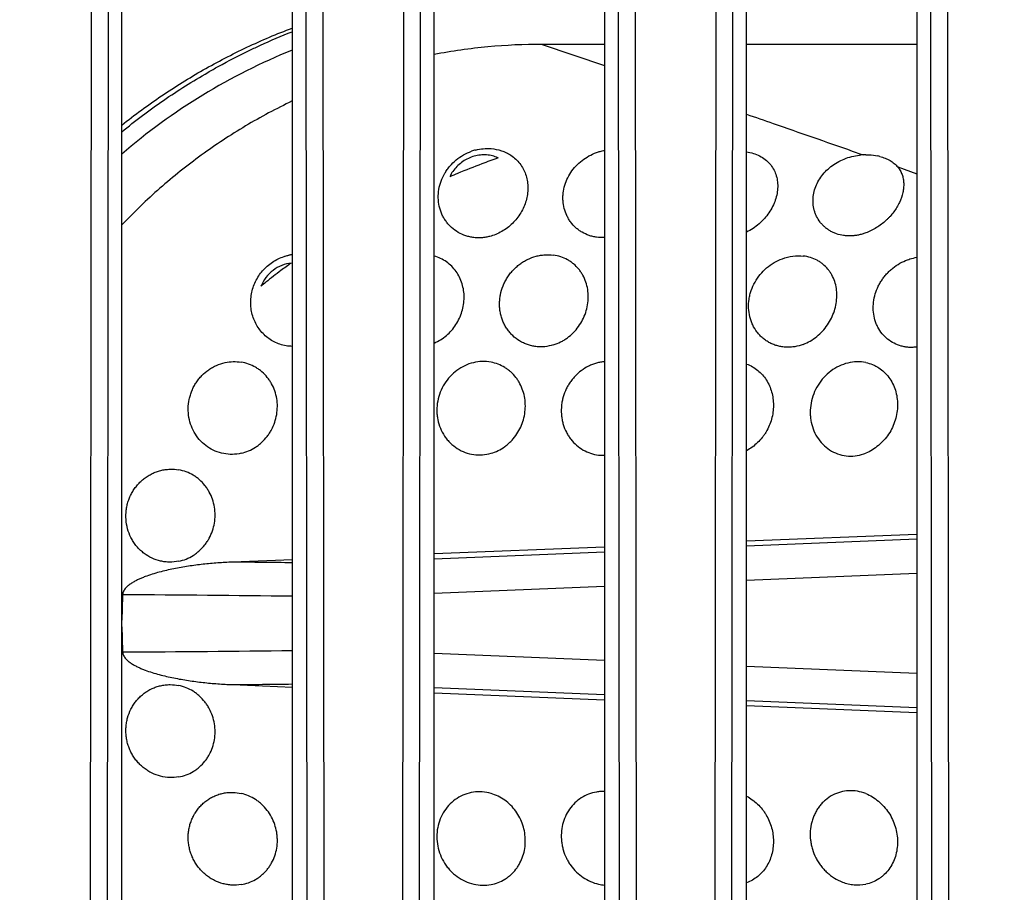
# Model space of a CAD drawing. Units: millimetres. Extents: x 0 to 1189, y 0 to 841.
# Drawn here: x 167 to 171, y 99 to 102 of the extents above; entities that cross this region are included whole.
import ezdxf

# ---------------------------------------------------------------- set-up
doc = ezdxf.new("R2010")
doc.units = ezdxf.units.MM
doc.header["$LTSCALE"] = 65.395
for name, color, linetype in [('MAM64924601_DXF_CONTINUOUS_LINE', 7, 'CONTINUOUS'), ('MAM64924701_DXF_CONTINUOUS_LINE', 7, 'CONTINUOUS'), ('MCK70045501_DXF_CONTINUOUS_LINE', 7, 'CONTINUOUS'), ('MODIFY_65UJ7DXF_CONTINUOUS_LINE', 7, 'CONTINUOUS')]:
    doc.layers.add(name, color=color, linetype=linetype)

msp = doc.modelspace()

# ---------------------------------------------------------------- linework, layer by layer
at = {"layer": 'MAM64924601_DXF_CONTINUOUS_LINE', "color": 7, "linetype": 'Continuous'}
msp.add_open_spline([(215.0817, 101.332), (210.4741, 102.7345), (201.4511, 106.2188), (188.8338, 113.3564), (177.3923, 122.2538), (170.7071, 129.2393), (167.6419, 132.951)], degree=3, knots=[0, 0, 0, 0, 0.250064, 0.500089, 0.750069, 1, 1, 1, 1], dxfattribs=at)
at = {"layer": 'MAM64924701_DXF_CONTINUOUS_LINE', "color": 7, "linetype": 'Continuous'}
for points, knots in [([(168.5224, 137.4858), (170.7384, 134.6255), (175.5016, 129.1524), (183.5311, 121.8125), (192.346, 115.4318), (201.83, 110.0944), (211.8619, 105.8695), (225.7751, 101.7958), (243.9046, 99.7168), (262.0342, 101.7958), (275.9474, 105.8695), (285.9793, 110.0944), (295.4633, 115.4318), (304.2781, 121.8125), (312.3077, 129.1524), (317.0709, 134.6255), (319.2869, 137.4858)], [0, 0, 0, 0, 0.062497, 0.125003, 0.187519, 0.250044, 0.312576, 0.375115, 0.5, 0.624885, 0.687424, 0.749956, 0.812481, 0.874997, 0.937503, 1, 1, 1, 1]), ([(168.5065, 137.4736), (170.7229, 134.6127), (175.4871, 129.1384), (183.5184, 121.797), (192.3351, 115.4149), (201.821, 110.0764), (211.8551, 105.8505), (225.7713, 101.776), (243.9046, 99.6966), (262.038, 101.776), (275.9542, 105.8505), (285.9882, 110.0764), (295.4742, 115.4149), (304.2909, 121.797), (312.3222, 129.1384), (317.0864, 134.6127), (319.3028, 137.4736)], [0, 0, 0, 0, 0.062497, 0.125003, 0.187519, 0.250044, 0.312576, 0.375115, 0.5, 0.624885, 0.687424, 0.749956, 0.812481, 0.874997, 0.937503, 1, 1, 1, 1]), ([(168.5065, 137.4725), (170.7229, 134.6116), (175.4871, 129.1374), (183.5184, 121.796), (192.3351, 115.4138), (201.821, 110.0754), (211.8551, 105.8495), (225.7713, 101.775), (243.9046, 99.6956), (262.038, 101.775), (275.9542, 105.8495), (285.9882, 110.0754), (295.4742, 115.4138), (304.2909, 121.796), (312.3222, 129.1374), (317.0864, 134.6116), (319.3028, 137.4725)], [0, 0, 0, 0, 0.062497, 0.125003, 0.187519, 0.250044, 0.312576, 0.375115, 0.5, 0.624885, 0.687424, 0.749956, 0.812481, 0.874997, 0.937503, 1, 1, 1, 1]), ([(319.3661, 137.4195), (317.1478, 134.5562), (312.3796, 129.0773), (304.3416, 121.7297), (295.5175, 115.3423), (286.0236, 109.9993), (275.9811, 105.7699), (262.0532, 101.692), (243.9046, 99.6108), (225.7561, 101.692), (211.8282, 105.7699), (201.7857, 109.9993), (192.2918, 115.3423), (183.4677, 121.7297), (175.4297, 129.0773), (170.6615, 134.5562), (168.4432, 137.4195)], [0, 0, 0, 0, 0.062497, 0.125003, 0.187519, 0.250044, 0.312576, 0.375115, 0.5, 0.624885, 0.687424, 0.749956, 0.812481, 0.874997, 0.937503, 1, 1, 1, 1]), ([(226.1253, 96.7279), (220.0889, 97.8357), (208.1953, 101.192), (191.6284, 109.4528), (176.8909, 120.6494), (168.622, 129.8265), (164.9607, 134.7469)], [0, 0, 0, 0, 0.250077, 0.500111, 0.750087, 1, 1, 1, 1]), ([(164.8796, 134.6922), (168.5447, 129.7664), (176.8222, 120.5794), (191.5753, 109.3707), (208.1598, 101.101), (220.0662, 97.7414), (226.109, 96.6324)], [0, 0, 0, 0, 0.249913, 0.499889, 0.749923, 1, 1, 1, 1])]:
    msp.add_open_spline(points, degree=3, knots=knots, dxfattribs=at)
at = {"layer": 'MCK70045501_DXF_CONTINUOUS_LINE', "color": 7, "linetype": 'Continuous'}
for p, q in [((167.4969, 102.567), (167.4908, 96.8865)), ((167.5564, 102.5669), (167.5503, 96.8865)), ((167.6046, 96.8903), (167.6046, 102.5703)), ((168.2046, 102.5703), (168.2046, 96.8903)), ((168.259, 96.8865), (168.2529, 102.5669)), ((168.3185, 96.8865), (168.3124, 102.567)), ((168.5969, 102.567), (168.5908, 96.8865)), ((168.6564, 102.5669), (168.6503, 96.8865)), ((168.7046, 96.8903), (168.7046, 102.5703)), ((169.3046, 102.5703), (169.3046, 96.8903)), ((169.359, 96.8865), (169.3529, 102.5669)), ((169.4185, 96.8865), (169.4124, 102.567)), ((169.6969, 102.567), (169.6908, 96.8865)), ((169.7564, 102.5669), (169.7503, 96.8865)), ((169.8046, 96.8903), (169.8046, 102.5703)), ((170.4046, 102.5703), (170.4046, 96.8903)), ((170.459, 96.8865), (170.4529, 102.5669)), ((170.5185, 96.8865), (170.5124, 102.567))]:
    msp.add_line(p, q, dxfattribs=at)
at = {"layer": 'MODIFY_65UJ7DXF_CONTINUOUS_LINE', "color": 7, "linetype": 'Continuous'}
for p, q in [((169.3046, 101.6703), (169.0846, 101.6703)), ((169.0846, 101.6703), (169.3047, 101.5956)), ((170.4046, 101.6703), (169.8046, 101.6703)), ((170.1773, 101.2945), (170.211, 101.2827)), ((170.211, 101.2827), (170.2156, 101.2811)), ((170.337, 101.2384), (170.4046, 101.2145)), ((170.4046, 99.9439), (169.8046, 99.9195)), ((170.4049, 99.9268), (169.8048, 99.9019)), ((170.4048, 99.9439), (169.805, 99.9195)), ((169.3048, 99.8992), (168.7047, 99.8749)), ((168.2049, 99.8546), (167.9945, 99.8461)), ((169.3048, 99.8812), (168.7047, 99.8564)), ((169.8047, 99.7822), (170.4049, 99.8071)), ((168.7047, 99.7367), (169.3048, 99.7615)), ((169.3048, 99.4991), (168.7047, 99.5239)), ((170.4049, 99.4536), (169.8047, 99.4785)), ((167.9945, 99.4145), (168.2049, 99.406)), ((168.7047, 99.4042), (169.3048, 99.3795)), ((168.7046, 99.3858), (169.3046, 99.3614)), ((168.7047, 99.3858), (169.3048, 99.3614)), ((169.8046, 99.3411), (170.4046, 99.3168)), ((169.8048, 99.3588), (170.4049, 99.3338)), ((169.805, 99.3411), (170.4048, 99.3168))]:
    msp.add_line(p, q, dxfattribs=at)
for centre, radius, start, end in [((169.0246, 99.6303), 2.18, 112.107, 130.675), ((168.8947, 101.1281), 0.1755, 104.6245, 109.4517), ((170.0027, 98.2539), 3.2015, 109.5904, 110.6782), ((170.227, 101.0693), 0.2121, 93.0825, 96.5523), ((170.2268, 101.0725), 0.2089, 90.5862, 93.0768), ((170.231, 101.1113), 0.1698, 75.4054, 77.7642), ((170.0022, 98.2553), 3.2, 110.6781, 112.3154), ((170.0014, 98.2574), 3.1977, 112.3156, 112.8627), ((168.2242, 100.7739), 0.1567, 97.1733, 101.7157), ((169.1092, 99.6064), 1.5804, 125.0732, 125.8861), ((169.0899, 99.6316), 1.5487, 129.1695, 129.9984), ((166.9933, -1.6096), 101.4606, 89.315927, 89.434625), ((167.0629, 4.0838), 95.6489, 89.316063, 89.673977), ((167.0629, 195.1769), 95.6489, 270.326023, 270.683942), ((167.0195, 198.5091), 99.0994, 270.563712, 270.68524), ((169.3172, 98.8601), 0.1523, 257.1898, 265.2587)]:
    msp.add_arc(centre, radius, start, end, dxfattribs=at)
for points, knots in [([(167.6042, 101.3858), (167.6494, 101.4219), (167.7427, 101.4905), (167.8901, 101.5822), (168.044, 101.6622), (168.1506, 101.7074), (168.2046, 101.7278)], [0, 0, 0, 0, 0.25013, 0.500181, 0.750134, 1, 1, 1, 1]), ([(168.0555, 101.6498), (168.0677, 101.6556), (168.1168, 101.6787), (168.1667, 101.6999), (168.2045, 101.7148)], [0, 0, 0, 0, 0.250028, 1, 1, 1, 1]), ([(169.0846, 101.6703), (169.0209, 101.6703), (168.8934, 101.6643), (168.767, 101.6465), (168.7044, 101.6346)], [0, 0, 0, 0, 0.499645, 1, 1, 1, 1]), ([(167.9072, 101.5716), (167.9193, 101.5785), (167.968, 101.606), (168.0177, 101.6316), (168.0555, 101.6498)], [0, 0, 0, 0, 0.250033, 1, 1, 1, 1]), ([(167.6041, 101.3621), (167.6516, 101.4011), (167.7499, 101.4751), (167.854, 101.5409), (167.9072, 101.5716)], [0, 0, 0, 0, 0.499996, 1, 1, 1, 1]), ([(168.2046, 101.4708), (168.1484, 101.444), (168.0386, 101.3851), (167.9086, 101.2994), (167.8096, 101.2238), (167.7142, 101.1439), (167.6469, 101.079), (167.6041, 101.0339)], [0, 0, 0, 0, 0.249968, 0.499963, 0.624991, 0.750017, 1, 1, 1, 1]), ([(169.8047, 101.4242), (169.8359, 101.4134), (169.9602, 101.3703), (170.0844, 101.3271), (170.1773, 101.2945)], [0, 0, 0, 0, 0.251127, 1, 1, 1, 1]), ([(168.9046, 100.9948), (168.8998, 100.9934), (168.8899, 100.9911), (168.8748, 100.9889), (168.8597, 100.9883), (168.8447, 100.9893), (168.83, 100.9917), (168.811, 100.997), (168.7885, 101.0071), (168.7687, 101.0215), (168.755, 101.0353), (168.7459, 101.0467), (168.7379, 101.0589), (168.7313, 101.072), (168.726, 101.0857), (168.7208, 101.1047), (168.7179, 101.1295), (168.7201, 101.1595), (168.728, 101.1889), (168.7389, 101.212), (168.7501, 101.2292), (168.7629, 101.2455), (168.7815, 101.2638), (168.8074, 101.2815), (168.8264, 101.2902), (168.8362, 101.2936)], [0, 0, 0, 0, 0.031711, 0.063264, 0.09461, 0.125747, 0.1567, 0.187481, 0.248466, 0.308976, 0.339204, 0.369456, 0.399769, 0.430161, 0.460645, 0.49124, 0.552799, 0.615007, 0.677901, 0.741481, 0.773537, 0.80573, 0.870365, 0.935228, 1, 1, 1, 1]), ([(168.9046, 101.2785), (168.8977, 101.28), (168.8833, 101.2817), (168.8616, 101.2804), (168.8401, 101.2753), (168.8196, 101.2667), (168.8006, 101.2549), (168.7784, 101.2355), (168.7654, 101.2171), (168.759, 101.2039)], [0, 0, 0, 0, 0.121466, 0.245216, 0.370529, 0.496881, 0.623569, 0.750095, 1, 1, 1, 1]), ([(168.8503, 101.2979), (168.8592, 101.3003), (168.8773, 101.3035), (168.8956, 101.3037), (168.9046, 101.303)], [0, 0, 0, 0, 0.503822, 1, 1, 1, 1]), ([(168.9046, 101.303), (168.9172, 101.302), (168.9358, 101.2983), (168.9588, 101.2889), (168.9695, 101.2828), (168.9746, 101.2794)], [0, 0, 0, 0, 0.505916, 0.754522, 1, 1, 1, 1]), ([(168.9746, 101.2794), (168.9806, 101.2754), (168.9919, 101.2665), (169.0064, 101.2506), (169.0182, 101.2325), (169.0268, 101.2127), (169.0324, 101.1916), (169.0347, 101.1696), (169.0339, 101.1471), (169.0298, 101.1247), (169.0228, 101.1026), (169.0128, 101.0814), (169, 101.0615), (168.9848, 101.0433), (168.9672, 101.0273), (168.9415, 101.009), (168.9197, 100.9991), (168.9046, 100.9948)], [0, 0, 0, 0, 0.059522, 0.11856, 0.177504, 0.23671, 0.296519, 0.357169, 0.41881, 0.481478, 0.545097, 0.609527, 0.674531, 0.739855, 0.805324, 0.870762, 1, 1, 1, 1]), ([(168.9293, 101.2701), (168.9274, 101.271), (168.9194, 101.2746), (168.911, 101.2771), (168.9046, 101.2785)], [0, 0, 0, 0, 0.247879, 1, 1, 1, 1]), ([(169.3046, 100.9895), (169.2953, 100.989), (169.2813, 100.9896), (169.2631, 100.9931), (169.2456, 100.9983), (169.229, 101.0058), (169.2138, 101.0156), (169.1999, 101.0269), (169.1878, 101.0402), (169.1778, 101.055), (169.1693, 101.0709), (169.1616, 101.0922), (169.1581, 101.1147), (169.1578, 101.133), (169.1591, 101.1514), (169.1639, 101.1743), (169.1744, 101.2007), (169.1893, 101.2252), (169.2082, 101.2471), (169.2306, 101.266), (169.2557, 101.2811), (169.2739, 101.2885), (169.2832, 101.2914)], [0, 0, 0, 0, 0.062673, 0.09371, 0.124495, 0.185292, 0.21547, 0.245565, 0.305612, 0.33569, 0.365812, 0.426265, 0.487249, 0.518016, 0.548971, 0.611414, 0.674647, 0.738672, 0.803426, 0.86875, 0.934394, 1, 1, 1, 1]), ([(169.2832, 101.2914), (169.285, 101.292), (169.292, 101.2941), (169.2992, 101.2957), (169.3046, 101.2967)], [0, 0, 0, 0, 0.250709, 1, 1, 1, 1]), ([(169.8047, 101.2915), (169.8128, 101.2903), (169.8287, 101.2868), (169.8509, 101.2779), (169.8705, 101.2657), (169.8868, 101.2504), (169.8995, 101.2325), (169.9085, 101.2125), (169.9137, 101.1909), (169.9151, 101.1682), (169.9126, 101.1449), (169.9065, 101.1215), (169.8969, 101.0985), (169.884, 101.0764), (169.868, 101.0559), (169.8492, 101.0375), (169.8281, 101.0214), (169.8128, 101.0125), (169.8049, 101.0086)], [0, 0, 0, 0, 0.064195, 0.126202, 0.185666, 0.243115, 0.299461, 0.355785, 0.413001, 0.471725, 0.53236, 0.595067, 0.659777, 0.726194, 0.793831, 0.862286, 0.931198, 1, 1, 1, 1]), ([(170.1016, 101.2394), (170.1087, 101.245), (170.1239, 101.2551), (170.1487, 101.267), (170.1752, 101.2756), (170.1935, 101.279), (170.2028, 101.28)], [0, 0, 0, 0, 0.244856, 0.494069, 0.746517, 1, 1, 1, 1]), ([(170.2246, 101.2814), (170.2283, 101.2814), (170.2425, 101.2812), (170.2567, 101.2795), (170.267, 101.2772)], [0, 0, 0, 0, 0.255253, 1, 1, 1, 1]), ([(170.2738, 101.2756), (170.2803, 101.2739), (170.2928, 101.2698), (170.3101, 101.2614), (170.325, 101.251), (170.3334, 101.2428), (170.337, 101.2384)], [0, 0, 0, 0, 0.270736, 0.527519, 0.770148, 1, 1, 1, 1]), ([(170.2246, 101.0059), (170.2204, 101.0044), (170.2118, 101.0016), (170.1987, 100.9983), (170.1855, 100.9962), (170.1724, 100.9953), (170.1593, 100.9955), (170.1423, 100.9973), (170.1258, 101.0011), (170.1103, 101.0071), (170.0994, 101.0127), (170.0892, 101.0192), (170.0798, 101.0267), (170.0712, 101.0351), (170.061, 101.0471), (170.0527, 101.0606), (170.0465, 101.0751), (170.0418, 101.0901), (170.0386, 101.1098), (170.0391, 101.1339), (170.0439, 101.1578), (170.0528, 101.1809), (170.0656, 101.2026), (170.0819, 101.2225), (170.0948, 101.2341), (170.1016, 101.2394)], [0, 0, 0, 0, 0.034124, 0.068008, 0.101552, 0.134733, 0.167548, 0.199961, 0.263366, 0.294455, 0.325199, 0.355664, 0.385885, 0.41589, 0.445706, 0.50495, 0.53456, 0.564202, 0.623724, 0.683876, 0.744819, 0.806791, 0.869946, 0.934358, 1, 1, 1, 1]), ([(170.337, 101.2384), (170.3403, 101.2344), (170.3462, 101.226), (170.3528, 101.2119), (170.3569, 101.1969), (170.3586, 101.181), (170.358, 101.1645), (170.3542, 101.1415), (170.346, 101.1185), (170.3342, 101.0963), (170.3233, 101.0798), (170.3127, 101.0667), (170.3033, 101.0568), (170.2933, 101.0473), (170.2798, 101.0362), (170.2566, 101.0204), (170.2378, 101.0106), (170.2246, 101.0059)], [0, 0, 0, 0, 0.052189, 0.103982, 0.156283, 0.209855, 0.265314, 0.32306, 0.445799, 0.510762, 0.577767, 0.646368, 0.681139, 0.716158, 0.786822, 0.858092, 1, 1, 1, 1]), ([(168.1002, 100.8726), (168.1103, 100.8842), (168.1279, 100.8997), (168.1545, 100.9149), (168.1688, 100.9206), (168.176, 100.923)], [0, 0, 0, 0, 0.501483, 0.751416, 1, 1, 1, 1]), ([(168.176, 100.923), (168.1774, 100.9234), (168.1828, 100.9251), (168.1882, 100.9264), (168.1924, 100.9273)], [0, 0, 0, 0, 0.250465, 1, 1, 1, 1]), ([(168.7048, 100.6181), (168.7125, 100.6214), (168.7274, 100.6292), (168.7479, 100.6442), (168.766, 100.6621), (168.7814, 100.6825), (168.7938, 100.7048), (168.8029, 100.7286), (168.8085, 100.7533), (168.8105, 100.7783), (168.8088, 100.8031), (168.8034, 100.8271), (168.7945, 100.8497), (168.7822, 100.8705), (168.7666, 100.8888), (168.7483, 100.9043), (168.7275, 100.9164), (168.7125, 100.9221), (168.7048, 100.9243)], [0, 0, 0, 0, 0.063438, 0.127378, 0.191586, 0.255958, 0.320341, 0.384548, 0.44836, 0.511616, 0.574213, 0.636111, 0.697357, 0.758046, 0.818386, 0.878648, 0.939145, 1, 1, 1, 1]), ([(169.1246, 100.6115), (169.1147, 100.6084), (169.0992, 100.6052), (169.0785, 100.6042), (169.063, 100.6052), (169.0478, 100.6078), (169.0329, 100.6121), (169.0187, 100.6179), (169.0007, 100.6276), (168.9844, 100.6401), (168.9703, 100.655), (168.961, 100.6674), (168.9529, 100.6806), (168.9462, 100.6948), (168.941, 100.7095), (168.9373, 100.7249), (168.9351, 100.7406), (168.9344, 100.7565), (168.9352, 100.7725), (168.9384, 100.7937), (168.9446, 100.8145), (168.9535, 100.8342), (168.9616, 100.8484), (168.971, 100.8618), (168.9816, 100.8742), (168.9932, 100.8857), (169.0058, 100.896), (169.0193, 100.905), (169.0382, 100.9153), (169.0534, 100.921), (169.0637, 100.9237)], [0, 0, 0, 0, 0.061872, 0.092608, 0.12319, 0.15366, 0.184047, 0.214367, 0.244645, 0.305134, 0.335504, 0.365985, 0.396609, 0.427389, 0.458329, 0.489434, 0.520715, 0.55217, 0.583788, 0.615562, 0.67945, 0.711585, 0.743788, 0.776032, 0.808281, 0.840499, 0.872655, 0.904723, 0.936671, 1, 1, 1, 1]), ([(169.0637, 100.9237), (169.0687, 100.9251), (169.0788, 100.9273), (169.0992, 100.9296), (169.1146, 100.929), (169.1246, 100.9276)], [0, 0, 0, 0, 0.253333, 0.504728, 1, 1, 1, 1]), ([(169.1246, 100.6115), (169.1333, 100.6142), (169.1461, 100.6194), (169.1621, 100.6284), (169.1775, 100.6387), (169.1952, 100.6541), (169.2133, 100.6755), (169.228, 100.6995), (169.2388, 100.7254), (169.2455, 100.7524), (169.2479, 100.7798), (169.246, 100.8068), (169.2397, 100.8328), (169.2308, 100.853), (169.2217, 100.8679), (169.2114, 100.8818), (169.1992, 100.8941), (169.1854, 100.9046), (169.1706, 100.9137), (169.1505, 100.9225), (169.1333, 100.9264), (169.1246, 100.9276)], [0, 0, 0, 0, 0.063145, 0.095134, 0.127301, 0.191898, 0.256752, 0.321649, 0.386329, 0.450491, 0.513889, 0.576383, 0.63794, 0.698656, 0.728786, 0.758798, 0.818599, 0.848559, 0.878618, 0.939081, 1, 1, 1, 1]), ([(169.9309, 100.9152), (169.9428, 100.9195), (169.9672, 100.9256), (169.9924, 100.9258), (170.0046, 100.9244)], [0, 0, 0, 0, 0.507167, 1, 1, 1, 1]), ([(170.0046, 100.6134), (170.0131, 100.6166), (170.0296, 100.6246), (170.06, 100.6455), (170.0917, 100.6801), (170.1123, 100.722), (170.121, 100.7574), (170.1235, 100.7841), (170.1218, 100.8102), (170.1159, 100.8352), (170.1075, 100.8545), (170.0988, 100.8687), (170.0889, 100.8818), (170.0772, 100.8935), (170.0639, 100.9033), (170.0495, 100.9118), (170.0298, 100.9199), (170.0131, 100.9234), (170.0046, 100.9244)], [0, 0, 0, 0, 0.064438, 0.130012, 0.262048, 0.393327, 0.457896, 0.521208, 0.583123, 0.643665, 0.703055, 0.732464, 0.761751, 0.820201, 0.84959, 0.87918, 0.939086, 1, 1, 1, 1]), ([(168.2011, 100.8998), (168.1896, 100.8987), (168.1666, 100.893), (168.1357, 100.8753), (168.1106, 100.8498), (168.0989, 100.8289), (168.0945, 100.818)], [0, 0, 0, 0, 0.246886, 0.496696, 0.748293, 1, 1, 1, 1]), ([(170.0046, 100.6134), (169.995, 100.6097), (169.98, 100.6055), (169.9596, 100.6031), (169.9443, 100.6029), (169.9293, 100.6044), (169.9146, 100.6075), (169.9004, 100.6121), (169.8868, 100.6183), (169.874, 100.6259), (169.8621, 100.6348), (169.8513, 100.645), (169.8384, 100.6602), (169.8279, 100.6775), (169.8203, 100.6961), (169.8145, 100.7157), (169.811, 100.7415), (169.8124, 100.7676), (169.8166, 100.7883), (169.8226, 100.8087), (169.8337, 100.8333), (169.8521, 100.8601), (169.8748, 100.8834), (169.9013, 100.9022), (169.9208, 100.9115), (169.9309, 100.9152)], [0, 0, 0, 0, 0.062469, 0.09335, 0.123962, 0.154343, 0.184532, 0.21456, 0.244474, 0.274329, 0.304173, 0.334061, 0.364054, 0.424446, 0.454972, 0.485709, 0.54782, 0.610887, 0.642799, 0.674921, 0.739618, 0.804797, 0.870159, 0.935366, 1, 1, 1, 1]), ([(170.4046, 100.6039), (170.4, 100.6033), (170.3907, 100.6025), (170.3767, 100.6026), (170.3629, 100.6042), (170.3451, 100.608), (170.3238, 100.6162), (170.3048, 100.6286), (170.2913, 100.6406), (170.2792, 100.6541), (170.2691, 100.6694), (170.2614, 100.686), (170.2553, 100.7036), (170.2508, 100.7267), (170.2505, 100.7554), (170.2553, 100.7841), (170.2633, 100.8072), (170.272, 100.8249), (170.2797, 100.8378), (170.2884, 100.85), (170.298, 100.8615), (170.3086, 100.8722), (170.3238, 100.8854), (170.3445, 100.8995), (170.3627, 100.908), (170.3721, 100.9114)], [0, 0, 0, 0, 0.030859, 0.061421, 0.091719, 0.121783, 0.181286, 0.240405, 0.269998, 0.299673, 0.359382, 0.389546, 0.419917, 0.481317, 0.543757, 0.607216, 0.671627, 0.704161, 0.73686, 0.769699, 0.802642, 0.83565, 0.868686, 0.934597, 1, 1, 1, 1]), ([(170.3721, 100.9114), (170.3747, 100.9124), (170.3854, 100.916), (170.3963, 100.9187), (170.4046, 100.92)], [0, 0, 0, 0, 0.252176, 1, 1, 1, 1]), ([(168.2046, 100.6062), (168.1973, 100.6064), (168.1826, 100.6078), (168.1612, 100.6132), (168.1409, 100.6217), (168.1221, 100.6331), (168.1051, 100.6473), (168.0904, 100.6637), (168.0781, 100.6822), (168.0686, 100.7024), (168.062, 100.7238), (168.0585, 100.7461), (168.058, 100.7687), (168.0606, 100.7913), (168.0662, 100.8134), (168.0776, 100.8417), (168.0903, 100.8611), (168.1002, 100.8726)], [0, 0, 0, 0, 0.061666, 0.123126, 0.18449, 0.245837, 0.307277, 0.368895, 0.430736, 0.492873, 0.555352, 0.618162, 0.681299, 0.744746, 0.808434, 0.872304, 1, 1, 1, 1]), ([(168.1828, 100.8868), (168.1768, 100.8825), (168.1527, 100.8648), (168.1291, 100.8464), (168.1118, 100.8322)], [0, 0, 0, 0, 0.249941, 1, 1, 1, 1]), ([(168.0246, 100.2295), (168.0146, 100.2273), (167.9939, 100.2247), (167.9628, 100.2273), (167.9329, 100.2364), (167.9055, 100.2513), (167.8817, 100.2717), (167.8623, 100.2965), (167.8481, 100.3249), (167.8395, 100.3556), (167.8371, 100.3876), (167.84, 100.4143), (167.8454, 100.435), (167.8508, 100.4501), (167.8577, 100.4647), (167.8659, 100.4785), (167.8753, 100.4915), (167.8894, 100.5075), (167.9057, 100.5213), (167.9236, 100.5326), (167.9425, 100.542), (167.9575, 100.5469), (167.9678, 100.5492)], [0, 0, 0, 0, 0.061425, 0.122832, 0.184162, 0.245595, 0.307279, 0.369316, 0.431744, 0.494578, 0.55775, 0.621188, 0.652998, 0.68483, 0.716663, 0.748472, 0.780234, 0.811935, 0.875026, 0.906455, 0.937773, 1, 1, 1, 1]), ([(167.9678, 100.5492), (167.9771, 100.5512), (167.9962, 100.5535), (168.0153, 100.5522), (168.0246, 100.5507)], [0, 0, 0, 0, 0.502401, 1, 1, 1, 1]), ([(168.0246, 100.2295), (168.0336, 100.2316), (168.0512, 100.2373), (168.0717, 100.2482), (168.0868, 100.259), (168.1011, 100.2712), (168.1137, 100.2851), (168.1246, 100.3004), (168.1341, 100.3167), (168.1435, 100.3384), (168.1505, 100.3659), (168.1529, 100.3941), (168.1507, 100.4221), (168.1438, 100.4493), (168.1345, 100.4705), (168.1249, 100.4862), (168.1141, 100.5008), (168.1014, 100.514), (168.0871, 100.5252), (168.0718, 100.5351), (168.0512, 100.5447), (168.0336, 100.5493), (168.0246, 100.5507)], [0, 0, 0, 0, 0.061906, 0.124491, 0.155961, 0.187503, 0.250763, 0.282524, 0.314343, 0.378036, 0.441704, 0.505177, 0.568311, 0.631006, 0.693215, 0.724162, 0.755, 0.816375, 0.847021, 0.877663, 0.938899, 1, 1, 1, 1]), ([(168.9046, 100.5504), (168.8945, 100.5523), (168.8735, 100.5539), (168.842, 100.5498), (168.8118, 100.5391), (168.7839, 100.5226), (168.7596, 100.5008), (168.7396, 100.4748), (168.7248, 100.4453), (168.7158, 100.4137), (168.7133, 100.3865), (168.7144, 100.3648), (168.7175, 100.3435), (168.7253, 100.3177), (168.7378, 100.2941), (168.7505, 100.2772), (168.7647, 100.2618), (168.7852, 100.2454), (168.8133, 100.2316), (168.8335, 100.2265), (168.8438, 100.2251)], [0, 0, 0, 0, 0.060782, 0.122476, 0.184827, 0.24783, 0.311408, 0.375366, 0.439467, 0.5035, 0.567272, 0.599045, 0.630693, 0.693506, 0.755712, 0.78663, 0.817412, 0.878518, 0.939277, 1, 1, 1, 1]), ([(168.9046, 100.2296), (168.9132, 100.232), (168.9301, 100.2386), (168.9496, 100.2502), (168.9639, 100.2614), (168.9774, 100.2739), (168.9924, 100.2915), (169.0068, 100.3153), (169.0174, 100.3411), (169.024, 100.3682), (169.0263, 100.3959), (169.0242, 100.4233), (169.0179, 100.4498), (169.0091, 100.4706), (169.0001, 100.486), (168.9899, 100.5004), (168.9779, 100.5134), (168.9643, 100.5245), (168.9498, 100.5343), (168.9301, 100.544), (168.9132, 100.5488), (168.9046, 100.5504)], [0, 0, 0, 0, 0.061887, 0.12464, 0.156261, 0.187996, 0.251742, 0.315832, 0.380096, 0.444277, 0.508142, 0.571498, 0.634208, 0.696215, 0.726982, 0.757594, 0.818398, 0.848713, 0.879006, 0.939536, 1, 1, 1, 1]), ([(169.3046, 100.5523), (169.2997, 100.5519), (169.29, 100.5506), (169.2757, 100.5473), (169.2616, 100.5426), (169.2434, 100.5346), (169.2219, 100.5213), (169.2031, 100.5044), (169.1898, 100.4891), (169.1809, 100.4767), (169.1731, 100.4635), (169.1642, 100.4451), (169.1577, 100.4257), (169.1537, 100.4057), (169.1516, 100.3856), (169.152, 100.3653), (169.1552, 100.3455), (169.16, 100.3262), (169.1674, 100.3077), (169.1772, 100.2906), (169.1885, 100.2747), (169.2052, 100.2571), (169.2289, 100.2403), (169.2553, 100.2286), (169.2742, 100.2245), (169.2837, 100.2235)], [0, 0, 0, 0, 0.030744, 0.061673, 0.092781, 0.124075, 0.187126, 0.250792, 0.282825, 0.314927, 0.347067, 0.379223, 0.443418, 0.47546, 0.507418, 0.57094, 0.602526, 0.633961, 0.696282, 0.72722, 0.757994, 0.819031, 0.879546, 0.939761, 1, 1, 1, 1]), ([(169.805, 100.544), (169.812, 100.5414), (169.8257, 100.5351), (169.8444, 100.5223), (169.8608, 100.5065), (169.8747, 100.4883), (169.8857, 100.4678), (169.8936, 100.4457), (169.8984, 100.4224), (169.9005, 100.3902), (169.896, 100.3576), (169.8852, 100.3268), (169.876, 100.3084), (169.8672, 100.2947), (169.8575, 100.2816), (169.8438, 100.2667), (169.8254, 100.2512), (169.8119, 100.2425), (169.805, 100.2388)], [0, 0, 0, 0, 0.059369, 0.118768, 0.17842, 0.238597, 0.299512, 0.361298, 0.423952, 0.487406, 0.615818, 0.680634, 0.745394, 0.777684, 0.809876, 0.873904, 0.937372, 1, 1, 1, 1]), ([(170.2246, 100.5492), (170.2144, 100.5513), (170.1931, 100.553), (170.1611, 100.5487), (170.13, 100.5375), (170.1013, 100.5202), (170.0762, 100.4974), (170.0555, 100.4701), (170.0403, 100.4394), (170.0309, 100.4066), (170.0284, 100.3783), (170.0296, 100.356), (170.0329, 100.3341), (170.041, 100.3079), (170.0567, 100.2794), (170.0778, 100.2553), (170.1034, 100.2366), (170.1324, 100.2242), (170.1532, 100.2206), (170.1636, 100.22)], [0, 0, 0, 0, 0.059909, 0.121313, 0.18393, 0.24765, 0.312237, 0.377331, 0.442536, 0.507509, 0.571942, 0.603914, 0.63566, 0.698352, 0.760022, 0.820746, 0.88072, 0.940291, 1, 1, 1, 1]), ([(170.2246, 100.5492), (170.2327, 100.5476), (170.2446, 100.544), (170.2596, 100.5371), (170.2738, 100.5289), (170.2901, 100.5161), (170.3067, 100.4974), (170.32, 100.4758), (170.3295, 100.4519), (170.3353, 100.4263), (170.3371, 100.3997), (170.335, 100.3728), (170.327, 100.3374), (170.3114, 100.304), (170.2891, 100.2754), (170.2698, 100.2567), (170.2484, 100.2411), (170.2327, 100.2331), (170.2246, 100.23)], [0, 0, 0, 0, 0.059186, 0.088718, 0.118231, 0.177279, 0.236793, 0.297132, 0.358554, 0.421126, 0.484783, 0.549346, 0.614545, 0.745065, 0.810023, 0.874396, 0.937818, 1, 1, 1, 1]), ([(168.8438, 100.2251), (168.8539, 100.2237), (168.8745, 100.2231), (168.8948, 100.2267), (168.9046, 100.2296)], [0, 0, 0, 0, 0.499245, 1, 1, 1, 1]), ([(170.1636, 100.22), (170.1739, 100.2194), (170.1948, 100.2206), (170.2149, 100.2262), (170.2246, 100.23)], [0, 0, 0, 0, 0.497186, 1, 1, 1, 1]), ([(169.2837, 100.2235), (169.2854, 100.2233), (169.2924, 100.2226), (169.2994, 100.2225), (169.3046, 100.2227)], [0, 0, 0, 0, 0.249614, 1, 1, 1, 1]), ([(167.8046, 99.8492), (167.7942, 99.847), (167.7781, 99.8455), (167.7567, 99.8468), (167.7356, 99.8504), (167.71, 99.8592), (167.6868, 99.8731), (167.6703, 99.887), (167.6589, 99.8987), (167.6488, 99.9115), (167.637, 99.9299), (167.6259, 99.9551), (167.6187, 99.9874), (167.6181, 100.0151), (167.6208, 100.0371), (167.6244, 100.0533), (167.6296, 100.069), (167.6363, 100.0841), (167.6445, 100.0986), (167.654, 100.112), (167.6648, 100.1245), (167.6767, 100.1358), (167.6896, 100.1458), (167.7035, 100.1544), (167.7181, 100.1616), (167.7334, 100.1672), (167.7491, 100.1711), (167.7598, 100.1726), (167.7651, 100.173)], [0, 0, 0, 0, 0.061311, 0.092093, 0.122883, 0.18443, 0.246207, 0.277264, 0.308417, 0.339663, 0.370995, 0.433847, 0.496985, 0.56032, 0.592062, 0.623806, 0.655541, 0.687248, 0.718904, 0.750493, 0.782007, 0.813435, 0.844764, 0.875989, 0.907114, 0.938147, 0.969104, 1, 1, 1, 1]), ([(167.7651, 100.173), (167.7684, 100.1733), (167.7816, 100.174), (167.7949, 100.173), (167.8046, 100.1713)], [0, 0, 0, 0, 0.251316, 1, 1, 1, 1]), ([(167.8046, 99.8492), (167.8136, 99.851), (167.8313, 99.8564), (167.8519, 99.8669), (167.8672, 99.8775), (167.8815, 99.8894), (167.8942, 99.9031), (167.9051, 99.9183), (167.9147, 99.9345), (167.9242, 99.9562), (167.9312, 99.9837), (167.9335, 100.012), (167.9312, 100.0402), (167.9243, 100.0676), (167.9149, 100.089), (167.9053, 100.105), (167.8944, 100.1199), (167.8816, 100.1333), (167.8673, 100.1448), (167.852, 100.1549), (167.8313, 100.1648), (167.8136, 100.1697), (167.8046, 100.1713)], [0, 0, 0, 0, 0.061564, 0.123686, 0.154896, 0.186169, 0.248894, 0.280408, 0.312003, 0.37534, 0.438813, 0.502278, 0.565598, 0.628646, 0.69133, 0.72254, 0.753647, 0.815543, 0.846422, 0.877268, 0.938793, 1, 1, 1, 1]), ([(167.9942, 99.8461), (167.9768, 99.8454), (167.9422, 99.8434), (167.8903, 99.8387), (167.8471, 99.8331), (167.8128, 99.8275), (167.7871, 99.8227), (167.7615, 99.8172), (167.7361, 99.8109), (167.7109, 99.8037), (167.6902, 99.7966), (167.6739, 99.7901), (167.6618, 99.7848), (167.6501, 99.7788), (167.6387, 99.7721), (167.6297, 99.7657), (167.6229, 99.76), (167.6166, 99.7537), (167.6101, 99.7444), (167.6073, 99.7356), (167.6071, 99.7311)], [0, 0, 0, 0, 0.124049, 0.24824, 0.372599, 0.434848, 0.497145, 0.559495, 0.621903, 0.684379, 0.746938, 0.778261, 0.809624, 0.841029, 0.872498, 0.904055, 0.919904, 0.935786, 0.967866, 1, 1, 1, 1]), ([(167.6072, 99.7311), (167.6068, 99.7237), (167.6061, 99.7088), (167.6054, 99.6866), (167.6049, 99.6643), (167.6047, 99.6494), (167.6046, 99.642)], [0, 0, 0, 0, 0.25, 0.499998, 0.749998, 1, 1, 1, 1]), ([(167.6046, 99.6179), (167.6047, 99.6105), (167.6049, 99.5958), (167.6054, 99.5737), (167.6061, 99.5516), (167.6068, 99.5369), (167.6072, 99.5296)], [0, 0, 0, 0, 0.250001, 0.500002, 0.75, 1, 1, 1, 1]), ([(167.6071, 99.5296), (167.6073, 99.5251), (167.6101, 99.5162), (167.6166, 99.507), (167.6229, 99.5007), (167.6297, 99.4949), (167.6387, 99.4885), (167.6501, 99.4818), (167.6618, 99.4759), (167.6739, 99.4705), (167.6902, 99.4641), (167.7109, 99.457), (167.7361, 99.4497), (167.7615, 99.4434), (167.7871, 99.4379), (167.8128, 99.4331), (167.8471, 99.4275), (167.8903, 99.4219), (167.9422, 99.4172), (167.9768, 99.4152), (167.9942, 99.4145)], [0, 0, 0, 0, 0.032134, 0.064212, 0.080094, 0.095944, 0.1275, 0.158968, 0.190374, 0.221737, 0.25306, 0.315619, 0.378095, 0.440503, 0.502852, 0.565149, 0.627398, 0.751757, 0.875947, 1, 1, 1, 1]), ([(167.8046, 99.0893), (167.7942, 99.0875), (167.7727, 99.086), (167.7406, 99.0905), (167.7152, 99.1), (167.6962, 99.1105), (167.6828, 99.1198), (167.6704, 99.1305), (167.6591, 99.1424), (167.6489, 99.1554), (167.6401, 99.1694), (167.6327, 99.1842), (167.6268, 99.1996), (167.6224, 99.2156), (167.6195, 99.2319), (167.6183, 99.2485), (167.6187, 99.265), (167.6207, 99.2814), (167.6255, 99.3029), (167.6334, 99.3234), (167.6442, 99.3424), (167.6537, 99.3557), (167.6645, 99.368), (167.6764, 99.379), (167.6893, 99.3888), (167.7032, 99.3971), (167.7178, 99.4039), (167.733, 99.4091), (167.7487, 99.4127), (167.7594, 99.4139), (167.7647, 99.4142)], [0, 0, 0, 0, 0.061239, 0.122933, 0.184913, 0.216085, 0.247359, 0.278736, 0.310206, 0.341755, 0.373375, 0.405056, 0.436776, 0.468514, 0.500254, 0.531985, 0.563688, 0.595345, 0.62695, 0.689875, 0.721247, 0.752531, 0.783727, 0.814828, 0.845835, 0.87676, 0.90762, 0.93843, 0.969216, 1, 1, 1, 1]), ([(167.7647, 99.4142), (167.7681, 99.4145), (167.7814, 99.4148), (167.7948, 99.4135), (167.8046, 99.4114)], [0, 0, 0, 0, 0.25076, 1, 1, 1, 1]), ([(167.8046, 99.0893), (167.8136, 99.0909), (167.8313, 99.0958), (167.852, 99.1057), (167.8673, 99.1159), (167.8816, 99.1273), (167.8944, 99.1407), (167.9053, 99.1557), (167.9149, 99.1716), (167.9243, 99.193), (167.9312, 99.2204), (167.9335, 99.2486), (167.9312, 99.2769), (167.9242, 99.3045), (167.9147, 99.3261), (167.9051, 99.3423), (167.8942, 99.3575), (167.8815, 99.3713), (167.8671, 99.3832), (167.8519, 99.3937), (167.8313, 99.4042), (167.8136, 99.4096), (167.8046, 99.4114)], [0, 0, 0, 0, 0.061205, 0.12273, 0.153577, 0.184458, 0.246356, 0.277464, 0.308673, 0.371356, 0.434405, 0.497726, 0.561191, 0.624663, 0.688001, 0.719596, 0.751111, 0.813836, 0.845108, 0.876317, 0.938437, 1, 1, 1, 1]), ([(168.0246, 98.7099), (168.0141, 98.7082), (167.9979, 98.7073), (167.9765, 98.7096), (167.9552, 98.714), (167.9348, 98.7219), (167.9158, 98.7327), (167.9023, 98.7423), (167.8899, 98.7532), (167.8785, 98.7653), (167.8683, 98.7784), (167.8595, 98.7926), (167.8521, 98.8075), (167.8462, 98.8231), (167.8418, 98.8392), (167.839, 98.8556), (167.8378, 98.8721), (167.8382, 98.8887), (167.8403, 98.9051), (167.844, 98.9212), (167.8493, 98.9368), (167.8561, 98.9517), (167.8643, 98.9658), (167.8739, 98.979), (167.8848, 98.991), (167.8969, 99.0018), (167.91, 99.0113), (167.924, 99.0193), (167.9387, 99.0257), (167.9541, 99.0306), (167.9699, 99.0337), (167.9806, 99.0346), (167.9859, 99.0348)], [0, 0, 0, 0, 0.061263, 0.092196, 0.123235, 0.185543, 0.216912, 0.248394, 0.279978, 0.311646, 0.34338, 0.375166, 0.406983, 0.438805, 0.470609, 0.502381, 0.534104, 0.565758, 0.597328, 0.628812, 0.6602, 0.691481, 0.722654, 0.753728, 0.784709, 0.815599, 0.846408, 0.87716, 0.907873, 0.938566, 0.969266, 1, 1, 1, 1]), ([(167.9859, 99.0348), (167.9892, 99.0349), (168.0022, 99.0349), (168.0152, 99.0332), (168.0246, 99.0311)], [0, 0, 0, 0, 0.250348, 1, 1, 1, 1]), ([(168.0246, 98.7099), (168.0336, 98.7114), (168.0512, 98.716), (168.0718, 98.7256), (168.0871, 98.7354), (168.0978, 98.7438), (168.1077, 98.7532), (168.1168, 98.7634), (168.1249, 98.7745), (168.1345, 98.7902), (168.1438, 98.8114), (168.1507, 98.8385), (168.1525, 98.8618), (168.1517, 98.8806), (168.1493, 98.8993), (168.1435, 98.9222), (168.1322, 98.9482), (168.1169, 98.972), (168.1011, 98.9895), (168.0868, 99.0016), (168.0717, 99.0124), (168.0512, 99.0233), (168.0336, 99.0291), (168.0246, 99.0311)], [0, 0, 0, 0, 0.061099, 0.122332, 0.152972, 0.183616, 0.214299, 0.245048, 0.275884, 0.306829, 0.369035, 0.431726, 0.494858, 0.526586, 0.558379, 0.622041, 0.68573, 0.749254, 0.812508, 0.844046, 0.875512, 0.938094, 1, 1, 1, 1]), ([(168.9046, 99.0311), (168.8946, 99.0339), (168.8739, 99.0376), (168.8426, 99.0365), (168.8122, 99.0287), (168.7842, 99.0146), (168.7597, 98.9948), (168.7396, 98.9702), (168.7248, 98.9418), (168.7157, 98.9108), (168.7128, 98.8783), (168.716, 98.8457), (168.7253, 98.8142), (168.7378, 98.7897), (168.7504, 98.7718), (168.7645, 98.7553), (168.7849, 98.7373), (168.8129, 98.721), (168.8332, 98.714), (168.8436, 98.7116)], [0, 0, 0, 0, 0.061199, 0.122207, 0.182949, 0.243737, 0.304878, 0.366534, 0.428787, 0.491649, 0.555039, 0.618843, 0.682905, 0.747027, 0.77908, 0.81107, 0.874651, 0.937651, 1, 1, 1, 1]), ([(168.9046, 98.7102), (168.9132, 98.7118), (168.9301, 98.7166), (168.9498, 98.7263), (168.9643, 98.7361), (168.9779, 98.7473), (168.9899, 98.7602), (169.0001, 98.7746), (169.0091, 98.79), (169.0179, 98.8108), (169.0242, 98.8373), (169.0262, 98.8648), (169.024, 98.8924), (169.0174, 98.9195), (169.0068, 98.9453), (168.9924, 98.9691), (168.9744, 98.9902), (168.9535, 99.0081), (168.9301, 99.0221), (168.9132, 99.0286), (168.9046, 99.0311)], [0, 0, 0, 0, 0.060464, 0.120997, 0.151294, 0.181615, 0.242427, 0.273041, 0.303808, 0.365814, 0.428528, 0.491889, 0.555757, 0.619943, 0.68421, 0.748304, 0.812057, 0.875364, 0.938115, 1, 1, 1, 1]), ([(169.3046, 99.038), (169.2998, 99.0381), (169.2902, 99.038), (169.2711, 99.0357), (169.2479, 99.0293), (169.2221, 99.0163), (169.1994, 98.9982), (169.1803, 98.9759), (169.1658, 98.9502), (169.156, 98.9219), (169.1515, 98.8921), (169.1521, 98.8668), (169.1552, 98.8468), (169.16, 98.827), (169.1674, 98.8079), (169.1771, 98.79), (169.1884, 98.773), (169.205, 98.7537), (169.2286, 98.7346), (169.2549, 98.7201), (169.2738, 98.7138), (169.2834, 98.7116)], [0, 0, 0, 0, 0.030356, 0.060608, 0.120866, 0.181189, 0.24189, 0.303138, 0.365022, 0.427584, 0.490764, 0.55448, 0.586517, 0.618628, 0.682919, 0.715099, 0.747252, 0.811303, 0.874878, 0.937805, 1, 1, 1, 1]), ([(169.805, 99.0218), (169.8119, 99.0181), (169.8254, 99.0094), (169.8438, 98.9939), (169.8575, 98.979), (169.8672, 98.9659), (169.876, 98.9522), (169.8853, 98.9339), (169.896, 98.903), (169.9005, 98.8704), (169.8984, 98.8382), (169.8936, 98.8149), (169.8857, 98.7928), (169.8747, 98.7724), (169.8608, 98.7541), (169.8444, 98.7384), (169.8257, 98.7256), (169.812, 98.7192), (169.805, 98.7166)], [0, 0, 0, 0, 0.062623, 0.126092, 0.190123, 0.222315, 0.254606, 0.319364, 0.384179, 0.512591, 0.576046, 0.638701, 0.700484, 0.761397, 0.821577, 0.881232, 0.940633, 1, 1, 1, 1]), ([(170.2246, 99.0307), (170.2151, 99.0344), (170.1954, 99.0399), (170.1649, 99.0418), (170.1349, 99.037), (170.1068, 99.0259), (170.086, 99.0116), (170.0713, 98.9977), (170.0614, 98.9861), (170.0526, 98.9734), (170.0451, 98.9597), (170.039, 98.9453), (170.0326, 98.9252), (170.0284, 98.8988), (170.029, 98.8719), (170.0324, 98.8505), (170.0378, 98.8294), (170.046, 98.809), (170.0568, 98.79), (170.0662, 98.7766), (170.0766, 98.764), (170.0881, 98.7525), (170.1006, 98.7421), (170.1182, 98.7299), (170.1326, 98.7227), (170.1425, 98.7189)], [0, 0, 0, 0, 0.061009, 0.121354, 0.18105, 0.240572, 0.30042, 0.330631, 0.361036, 0.391657, 0.422517, 0.453626, 0.484977, 0.548296, 0.612441, 0.644788, 0.677258, 0.742363, 0.774981, 0.807572, 0.840093, 0.872493, 0.904725, 0.93675, 1, 1, 1, 1]), ([(170.2246, 99.0307), (170.2327, 99.0275), (170.2484, 99.0195), (170.2698, 99.0039), (170.2891, 98.9852), (170.3114, 98.9566), (170.327, 98.9232), (170.335, 98.8878), (170.3371, 98.8609), (170.3353, 98.8343), (170.3295, 98.8088), (170.3199, 98.7849), (170.3067, 98.7633), (170.2929, 98.7476), (170.2804, 98.7368), (170.2669, 98.7273), (170.2486, 98.7178), (170.2327, 98.713), (170.2246, 98.7114)], [0, 0, 0, 0, 0.062185, 0.125607, 0.189972, 0.254923, 0.385438, 0.450634, 0.515199, 0.578854, 0.64142, 0.702829, 0.763145, 0.822631, 0.852211, 0.881745, 0.940778, 1, 1, 1, 1]), ([(168.8436, 98.7116), (168.8536, 98.7093), (168.8741, 98.7067), (168.8947, 98.7083), (168.9046, 98.7102)], [0, 0, 0, 0, 0.503687, 1, 1, 1, 1]), ([(170.1425, 98.7189), (170.1491, 98.7164), (170.1627, 98.7122), (170.1902, 98.7077), (170.2112, 98.7087), (170.2246, 98.7114)], [0, 0, 0, 0, 0.255634, 0.508081, 1, 1, 1, 1])]:
    msp.add_open_spline(points, degree=3, knots=knots, dxfattribs=at)

doc.saveas('drawing.dxf')
